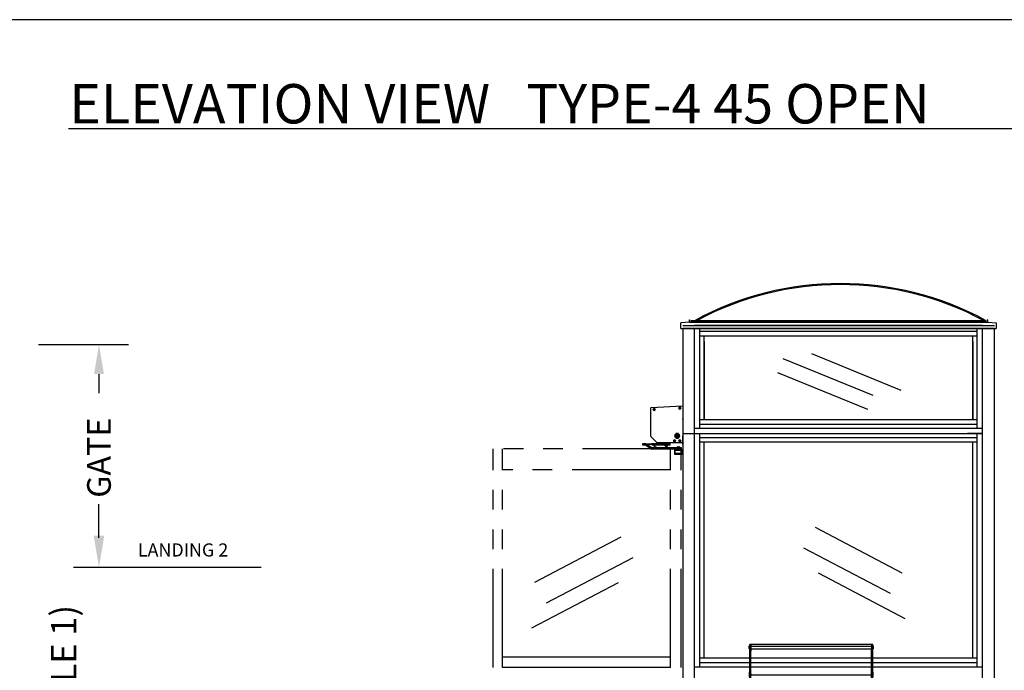
# Model space of a CAD drawing. Units: inches. Extents: x -967 to 23, y 5 to 424.
# Drawn here: x -528 to -404, y 342 to 424 of the extents above; entities that cross this region are included whole.
import ezdxf

# ---------------------------------------------------------------- set-up
doc = ezdxf.new("R2010")
doc.units = ezdxf.units.IN
doc.header["$LTSCALE"] = 10
doc.header["$MEASUREMENT"] = 0
doc.linetypes.add('PHANTOM', pattern=[2.5, 1.25, -0.25, 0.25, -0.25, 0.25, -0.25])
for name, color, linetype in [('BORD', 1, 'Continuous'), ('DIM', 3, 'Continuous'), ('PHAN', 7, 'PHANTOM'), ('TEXT', 1, 'Continuous')]:
    doc.layers.add(name, color=color, linetype=linetype)
doc.styles.add('ELEV_STYLE', font='TXT.SHX', dxfattribs={"height": 3.5})
doc.dimstyles.get("Standard").update_dxf_attribs({"dimtxt": 0.18, "dimasz": 0.18, "dimexe": 0.18, "dimexo": 0.0625, "dimgap": 0.09, "dimtad": 0, "dimtih": 1, "dimtoh": 1, "dimdec": 4, "dimzin": 0, "dimdsep": 46, "dimtxsty": 'Standard', "dimcen": 0.09, "dimadec": 0, "dimazin": 0, "dimtfac": 1, "dimtdec": 4, "dimtofl": 0, "dimtmove": 0, "dimatfit": 3, "dimfxl": 0, "dimtolj": 1, "dimtzin": 0, "dimarcsym": 0})

# ---------------------------------------------------------------- blocks, each defined once
blk = doc.blocks.new('COMMANDER R-SIDE RH')
for p, q in [((-6.07, 2.17), (-6.07, 7.55)), ((-6.01, 7.62), (-0.07, 7.93)), ((-0.66, 7.54), (-0.6, 7.55)), ((-0.66, 7.5), (-0.6, 7.5)), ((-0.6, 7.55), (-0.6, 7.61)), ((-0.6, 7.55), (-0.55, 7.55)), ((-0.6, 7.55), (-0.6, 7.5)), ((-0.6, 7.55), (-0.58, 7.53)), ((-0.58, 7.53), (-0.6, 7.5)), ((-0.6, 7.53), (-0.58, 7.53)), ((-0.59, 7.44), (-0.6, 7.5)), ((-0.6, 7.5), (-0.55, 7.5)), ((-0.58, 7.55), (-0.58, 7.53)), ((-0.58, 7.53), (-0.55, 7.55)), ((-0.58, 7.53), (-0.57, 7.5)), ((-0.55, 7.5), (-0.58, 7.53)), ((-0.58, 7.53), (-0.55, 7.53)), ((-0.55, 7.55), (-0.56, 7.61)), ((-0.55, 7.55), (-0.49, 7.55)), ((-0.55, 7.55), (-0.55, 7.5)), ((-0.55, 7.5), (-0.49, 7.51)), ((-0.55, 7.44), (-0.55, 7.5)), ((0, 7.87), (0, 0.98)), ((-5.54, 7.29), (-5.48, 7.29)), ((-5.54, 7.24), (-5.48, 7.25)), ((-5.48, 7.36), (-5.48, 7.29)), ((-5.48, 7.29), (-5.48, 7.25)), ((-5.43, 7.29), (-5.48, 7.29)), ((-5.45, 7.27), (-5.48, 7.29)), ((-5.45, 7.27), (-5.48, 7.27)), ((-5.48, 7.25), (-5.45, 7.27)), ((-5.48, 7.25), (-5.47, 7.18)), ((-5.43, 7.25), (-5.48, 7.25)), ((-5.46, 7.29), (-5.45, 7.27)), ((-5.43, 7.29), (-5.45, 7.27)), ((-5.45, 7.27), (-5.43, 7.25)), ((-5.43, 7.27), (-5.45, 7.27)), ((-5.45, 7.27), (-5.45, 7.25)), ((-5.44, 7.36), (-5.43, 7.29)), ((-5.43, 7.29), (-5.37, 7.3)), ((-5.43, 7.29), (-5.43, 7.25)), ((-5.43, 7.25), (-5.37, 7.25)), ((-5.43, 7.25), (-5.43, 7.19)), ((0.02, 5.34), (0.02, 5.43)), ((-4.86, 0.94), (-6.05, 2.12)), ((-1.36, 2.4), (-1.37, 2.39)), ((-1.37, 2.39), (-1.16, 2.27)), ((-1.16, 2.19), (-1.37, 2.07)), ((-1.37, 2.07), (-1.36, 2.06)), ((-1.15, 2.29), (-1.36, 2.4)), ((-1.36, 2.06), (-1.15, 2.17)), ((-1.08, 2.56), (-1.08, 2.32)), ((-1.07, 2.56), (-1.08, 2.56)), ((-1.08, 2.14), (-1.08, 1.9)), ((-1.08, 1.9), (-1.07, 1.9)), ((-1.07, 1.9), (-1.07, 2.14)), ((-1.07, 2.32), (-1.07, 2.56)), ((-0.79, 2.4), (-1, 2.29)), ((-1, 2.17), (-0.79, 2.06)), ((-0.99, 2.27), (-0.78, 2.39)), ((-0.78, 2.07), (-0.99, 2.19)), ((-0.78, 2.39), (-0.79, 2.4)), ((-0.79, 2.06), (-0.78, 2.07)), ((-7.66, 0.69), (-7.66, 0.44)), ((-7.59, 0.69), (-7.66, 0.69)), ((-7.59, 0.44), (-7.66, 0.44)), ((-7.59, 0.44), (-7.59, 0.69)), ((-7.04, 0.69), (-7.59, 0.69)), ((-7.04, 0.44), (-7.59, 0.44)), ((-7.04, 0.69), (-5.9, 0.69)), ((-7.04, 0.44), (-7.04, 0.69)), ((-7, 0.43), (-6.95, 0.66)), ((-5.95, -0.28), (-7, 0.43)), ((-6.95, 0.66), (-5.9, 0.66)), ((-5.91, -0.04), (-6.95, 0.66)), ((-5.9, 0.69), (-5.9, 0.66)), ((-5.89, 0.69), (-5.9, 0.69)), ((-5.9, 0.66), (-4.85, -0.04)), ((-2.72, 0.69), (-5.89, 0.69)), ((-5.89, 0.65), (-5.89, 0.69)), ((-2.72, 0.44), (-5.57, 0.44)), ((-0.06, 0.92), (-4.82, 0.92)), ((-3.55, 0.92), (-3.55, 0.69)), ((-3.4, 0.39), (-3.4, 0.39)), ((-3.4, 0.39), (-3.28, 0.39)), ((-2.84, 0.39), (-3.4, 0.39)), ((-2.85, 0.38), (-3.4, 0.38)), ((-3.38, 0.41), (-2.86, 0.41)), ((-3.36, 0.44), (-3.36, 0.41)), ((-3.14, 0.44), (-3.36, 0.44)), ((-3.36, 0.41), (-3.14, 0.41)), ((-3.28, 0.39), (-2.84, 0.39)), ((-3.17, 0.28), (-3.21, 0.28)), ((-3.15, 0.28), (-3.15, 0.27)), ((-3.13, 0.27), (-3.15, 0.27)), ((-3.14, 0.44), (-3.14, 0.44)), ((-3.14, 0.41), (-3.14, 0.44)), ((-3.14, 0.41), (-3.14, 0.41)), ((-3.11, 0.41), (-3.11, 0.44)), ((-2.88, 0.44), (-3.11, 0.44)), ((-3.11, 0.41), (-3.11, 0.41)), ((-3.11, 0.41), (-2.88, 0.41)), ((-3.01, 0.28), (-3.04, 0.28)), ((-2.88, 0.41), (-2.88, 0.44)), ((-2.84, 0.39), (-2.84, 0.39)), ((-2.72, 0.44), (-2.72, 0.69)), ((-2.37, 0.69), (-2.72, 0.69)), ((-2.37, 0.44), (-2.72, 0.44)), ((-2.7, 0.69), (-2.7, 0.92)), ((-2.37, 0.44), (-2.37, 0.69)), ((-1.6, 1.32), (-1.66, 1.32)), ((-1.6, 1.27), (-1.66, 1.27)), ((-1.6, 1.38), (-1.6, 1.32)), ((-1.6, 1.27), (-1.6, 1.32)), ((-1.55, 1.32), (-1.6, 1.32)), ((-1.6, 1.32), (-1.58, 1.29)), ((-1.58, 1.29), (-1.6, 1.27)), ((-1.58, 1.29), (-1.6, 1.29)), ((-1.6, 1.27), (-1.6, 1.21)), ((-1.55, 1.27), (-1.6, 1.27)), ((-1.58, 1.29), (-1.55, 1.32)), ((-1.58, 1.29), (-1.58, 1.32)), ((-1.58, 1.27), (-1.58, 1.29)), ((-1.55, 1.27), (-1.58, 1.29)), ((-1.55, 1.29), (-1.58, 1.29)), ((-1.55, 1.38), (-1.55, 1.32)), ((-1.49, 1.32), (-1.55, 1.32)), ((-1.55, 1.27), (-1.55, 1.32)), ((-1.49, 1.27), (-1.55, 1.27)), ((-1.55, 1.27), (-1.55, 1.21)), ((-1.08, 0.07), (-1.08, -0.06)), ((-0.92, 0.07), (-1.08, 0.07)), ((-1.05, 0.11), (-1.05, 0.07)), ((-0.65, 0.11), (-1.05, 0.11)), ((-1.02, 0.14), (-0.67, 0.14)), ((-0.92, 0.07), (-0.92, -0.06)), ((-0.68, 0.07), (-0.92, 0.07)), ((-0.68, 0.07), (-0.68, -0.06)), ((-0.6, 0.07), (-0.68, 0.07)), ((-0.67, 0.14), (-0.67, 0.14)), ((-0.6, 1.32), (-0.66, 1.32)), ((-0.6, 1.27), (-0.66, 1.27)), ((-0.64, 0.11), (-0.65, 0.11)), ((-0.64, 0.07), (-0.64, 0.11)), ((-0.6, 1.38), (-0.6, 1.32)), ((-0.55, 1.32), (-0.6, 1.32)), ((-0.6, 1.27), (-0.6, 1.32)), ((-0.6, 1.32), (-0.58, 1.29)), ((-0.58, 1.29), (-0.6, 1.29)), ((-0.58, 1.29), (-0.6, 1.27)), ((-0.6, 1.27), (-0.6, 1.21)), ((-0.55, 1.27), (-0.6, 1.27)), ((-0.6, 0.07), (-0.6, -0.06)), ((-0.58, 1.29), (-0.58, 1.32)), ((-0.58, 1.29), (-0.55, 1.32)), ((-0.55, 1.29), (-0.58, 1.29)), ((-0.58, 1.27), (-0.58, 1.29)), ((-0.55, 1.27), (-0.58, 1.29)), ((-0.55, 1.38), (-0.55, 1.32)), ((-0.49, 1.32), (-0.55, 1.32)), ((-0.55, 1.27), (-0.55, 1.32)), ((-0.49, 1.27), (-0.55, 1.27)), ((-0.55, 1.27), (-0.55, 1.21)), ((-5.95, -0.28), (-5.91, -0.04)), ((-5.91, -0.04), (-4.85, -0.04)), ((-5.86, -0.31), (-5.86, -0.06)), ((-1.37, -0.06), (-5.86, -0.06)), ((-1.37, -0.31), (-5.86, -0.31)), ((-1.53, -0.52), (-1.58, -0.51)), ((-1.53, -0.54), (-1.58, -0.54)), ((-1.58, -0.54), (-1.58, -1.16)), ((-1.53, -1.16), (-1.58, -1.16)), ((-1.53, -1.17), (-1.58, -1.18)), ((-1.48, -0.49), (-1.53, -0.54)), ((-1.53, -0.54), (-1.53, -1.16)), ((-0.43, -0.54), (-1.53, -0.54)), ((-1.53, -1.1), (-1.48, -1.15)), ((-1.53, -1.1), (-0.43, -1.1)), ((-1.48, -0.49), (-1.48, -0.44)), ((-1.32, -0.44), (-1.48, -0.44)), ((-1.48, -0.49), (-1.32, -0.49)), ((-1.48, -0.49), (-0.46, -0.49)), ((-0.46, -1.15), (-1.48, -1.15)), ((-1.48, -1.2), (-1.48, -1.25)), ((-0.1, -1.2), (-1.48, -1.2)), ((-1.48, -1.25), (-0.1, -1.25)), ((-1.37, -0.31), (-1.37, -0.06)), ((-0.22, -0.06), (-1.37, -0.06)), ((-0.22, -0.31), (-1.37, -0.31)), ((-1.32, -0.49), (-1.32, -0.44)), ((-1.32, -0.44), (-1.28, -0.44)), ((-1.28, -0.49), (-1.32, -0.49)), ((-1.28, -0.44), (-1.28, -0.49)), ((-1, -0.31), (-1, -0.49)), ((-0.68, -0.49), (-0.68, -0.31)), ((-0.46, -0.49), (-0.2, -0.49)), ((-0.2, -1.15), (-0.46, -1.15)), ((-0.15, -0.54), (-0.43, -0.54)), ((-0.43, -1.1), (-0.15, -1.1)), ((-0.3, -0.49), (-0.3, -0.44)), ((-0.3, -0.44), (-0.24, -0.44)), ((-0.24, -0.49), (-0.3, -0.49)), ((-0.24, -0.44), (-0.24, -0.49)), ((-0.1, -0.44), (-0.24, -0.44)), ((-0.24, -0.49), (-0.1, -0.49)), ((-0.22, -0.31), (-0.22, -0.06)), ((-0.15, -0.54), (-0.2, -0.49)), ((-0.2, -1.15), (-0.15, -1.1)), ((-0.15, -1.1), (-0.15, -0.54)), ((-0.1, -0.49), (-0.1, -0.44)), ((-0.1, -1.2), (-0.1, -1.25)), ((-0.07, -0.5), (-0.04, -0.46)), ((-0.07, -1.19), (-0.04, -1.23)), ((-0.05, -0.54), (0, -0.54)), ((-0.05, -1.16), (-0.05, -0.54)), ((-0.05, -1.16), (0, -1.16)), ((0, -1.16), (0, -0.54))]:
    blk.add_line(p, q)
at = {"flags": 128}
for points in [[(-0.66, 7.54), (-0.66, 7.52), (-0.66, 7.5)], [(-0.56, 7.61), (-0.58, 7.61), (-0.6, 7.61)], [(-0.49, 7.51), (-0.49, 7.53), (-0.49, 7.55)], [(-5.54, 7.29), (-5.54, 7.27), (-5.54, 7.24)], [(-5.44, 7.36), (-5.46, 7.36), (-5.48, 7.36)], [(-5.47, 7.18), (-5.45, 7.18), (-5.43, 7.19)], [(-5.37, 7.25), (-5.37, 7.28), (-5.37, 7.3)], [(-0.59, 7.44), (-0.57, 7.44), (-0.55, 7.44)], [(-5.9, 0.69), (-5.93, 0.69), (-5.94, 0.69), (-5.93, 0.68), (-5.91, 0.67)], [(-3.21, 0.28), (-3.16, 0.27), (-3.15, 0.27)], [(-3.17, 0.28), (-3.12, 0.27), (-3.12, 0.27)], [(-3.04, 0.28), (-3.11, 0.27), (-3.12, 0.27)], [(-3.01, 0.28), (-3.09, 0.27), (-3.09, 0.27)], [(-1.66, 1.32), (-1.66, 1.29), (-1.66, 1.27)], [(-1.55, 1.38), (-1.58, 1.38), (-1.6, 1.38)], [(-1.6, 1.21), (-1.58, 1.21), (-1.55, 1.21)], [(-1.49, 1.27), (-1.49, 1.29), (-1.49, 1.32)], [(-0.66, 1.32), (-0.66, 1.29), (-0.66, 1.27)], [(-0.55, 1.38), (-0.58, 1.38), (-0.6, 1.38)], [(-0.6, 1.21), (-0.58, 1.21), (-0.55, 1.21)], [(-0.49, 1.27), (-0.49, 1.29), (-0.49, 1.32)], [(-0.1, -0.44), (-0.06, -0.44), (-0.04, -0.46)], [(-0.1, -0.49), (-0.08, -0.49), (-0.07, -0.5)], [(-0.07, -1.19), (-0.08, -1.2), (-0.1, -1.2)], [(-0.04, -1.23), (-0.06, -1.25), (-0.1, -1.25)]]:
    blk.add_lwpolyline(points, dxfattribs=at)
at = {"extrusion": (8.57035e-17, 4.13544e-16, -1)}
blk.add_circle((0.58, 7.53), 0.19, dxfattribs=at)
for centre, radius in [((-0.58, 7.53), 0.184), ((-5.45, 7.27), 0.184), ((-1.07, 2.23), 0.425), ((-1.58, 1.29), 0.184), ((-0.58, 1.29), 0.184)]:
    blk.add_circle(centre, radius)
at = {"extrusion": (-1.6991e-16, 1.72965e-17, -1)}
blk.add_circle((5.45, 7.27), 0.19, dxfattribs=at)
at = {"extrusion": (-1.32862e-16, 1.43037e-16, -1)}
blk.add_circle((1.07, 2.23), 0.465, dxfattribs=at)
at = {"extrusion": (-1.69961e-16, 1.72869e-17, -1)}
for centre in [(1.58, 1.29), (0.58, 1.29)]:
    blk.add_circle(centre, 0.19, dxfattribs=at)
for centre, radius, start, end in [((-6.01, 7.55), 0.0625, 93, 180), ((-0.06, 7.87), 0.0625, 0, 93), ((0, 5.43), 0.02, 0, 90), ((0, 5.34), 0.02, 270, 0), ((-6.01, 2.17), 0.0625, 180, 225), ((-1.07, 2.23), 0.095, 156.0423, 203.9577), ((-1.07, 2.23), 0.095, 96.0423, 143.9577), ((-1.07, 2.23), 0.095, 216.0423, 263.9577), ((-1.07, 2.23), 0.095, 36.0423, 83.9577), ((-1.07, 2.23), 0.095, 276.0423, 323.9577), ((-1.07, 2.23), 0.095, 336.0423, 23.9577), ((-7.05, 0.53), 0.164, 54.7414, 89.1057), ((-7.05, 0.36), 0.0822, 54.7414, 89.1057), ((-6.02, 0.49), 0.208, 56.0238, 57.925), ((-4.82, 0.98), 0.0625, 225, 270), ((-3.38, 0.39), 0.02, 90, 180), ((-3.38, 0.39), 0.02, 180, 224.8933), ((-3.15, 0.62), 0.353, 223.0464, 266.3684), ((-3.36, 0.44), 0.002, 90, 180), ((-3.36, 0.41), 0.002, 180, 270), ((-3.1, 0.61), 0.347, 272.0576, 316.1101), ((-2.89, 0.44), 0.002, 0, 90), ((-2.89, 0.41), 0.002, 270, 0), ((-2.86, 0.39), 0.02, 0, 90), ((-2.86, 0.39), 0.02, 315.1067, 0), ((-1.02, 0.11), 0.03, 90, 180), ((-0.67, 0.11), 0.03, 0, 90), ((-0.06, 0.98), 0.0625, 270, 0), ((-5.86, -0.14), 0.164, 234.7414, 269.1057), ((-5.86, 0.02), 0.0822, 234.7414, 269.1057), ((-4.81, 0.02), 0.0822, 234.7414, 269.1057), ((-1.48, -0.54), 0.096, 90, 167.166), ((-1.48, -0.54), 0.096, 167.166, 180), ((-1.48, -1.16), 0.096, 180, 192.834), ((-1.48, -1.16), 0.096, 192.834, 270), ((-1.48, -0.54), 0.048, 90, 167.166), ((-1.48, -0.54), 0.048, 167.166, 180), ((-1.48, -1.16), 0.048, 180, 192.834), ((-1.48, -1.16), 0.048, 192.834, 270), ((-0.1, -0.54), 0.048, 0, 51.417), ((-0.1, -1.16), 0.048, 308.583, 0), ((-0.1, -0.54), 0.096, 0, 51.417), ((-0.1, -1.16), 0.096, 308.583, 0)]:
    blk.add_arc(centre, radius, start, end)
blk = doc.blocks.new('*D311')
at = {"layer": 'DEFPOINTS', "color": 0}
for p in [(-527.96, 383.23), (-518.44, 383.23), (-523.52, 354.98)]:
    blk.add_point(p, dxfattribs=at)
at = {"layer": 'DIM', "color": 0, "lineweight": -2}
for p, q in [((-526.09, 383.23), (-514.69, 383.23)), ((-518.44, 379.48), (-518.44, 377.07)), ((-518.44, 358.73), (-518.44, 360.68)), ((-521.65, 354.98), (-514.69, 354.98))]:
    blk.add_line(p, q, dxfattribs=at)
at = {"layer": 'DIM', "color": 0}
for points in [[(-519.06, 379.48), (-517.81, 379.48), (-518.44, 383.23)], [(-519.06, 358.73), (-517.81, 358.73), (-518.44, 354.98)]]:
    blk.add_solid(points, dxfattribs=at)
at = {"layer": 'DIM', "color": 0, "insert": (-518.44, 368.88), "char_height": 3, "attachment_point": 5, "rotation": 90}
blk.add_mtext('\\A1;GATE', dxfattribs=at)
blk = doc.blocks.new('*D313')
at = {"layer": 'DEFPOINTS', "color": 0}
for p in [(-523.52, 354.98), (-518.44, 354.98), (-531.32, 286.32)]:
    blk.add_point(p, dxfattribs=at)
at = {"layer": 'DIM', "color": 0, "lineweight": -2}
for p, q in [((-518.44, 358.98), (-518.44, 362.98)), ((-521.52, 354.98), (-514.44, 354.98)), ((-529.32, 286.32), (-514.44, 286.32)), ((-518.44, 282.32), (-518.44, 278.32))]:
    blk.add_line(p, q, dxfattribs=at)
at = {"layer": 'DIM', "color": 0}
for points in [[(-519.11, 358.98), (-517.77, 358.98), (-518.44, 354.98)], [(-519.11, 282.32), (-517.77, 282.32), (-518.44, 286.32)]]:
    blk.add_solid(points, dxfattribs=at)
at = {"layer": 'DIM', "color": 0, "insert": (-522.91, 320.65), "char_height": 3.2, "attachment_point": 5, "rotation": 90}
blk.add_mtext('\\A1;TOTAL TRAVEL (SEE TABLE 1)', dxfattribs=at)
blk = doc.blocks.new('*D316')
at = {"layer": 'DEFPOINTS', "color": 0, "linetype": 'Continuous'}
for p in [(-83.46, 349.83), (-66.68, 349.83), (-83.46, 333.95, 0.6)]:
    blk.add_point(p, dxfattribs=at)
at = {"layer": 'DEFPOINTS', "color": 0}
for p in [(-481.17, 316.99), (-473.95, 316.99), (-450.73, 286.88)]:
    blk.add_point(p, dxfattribs=at)
at = {"layer": 'DIM', "color": 0, "linetype": 'Continuous', "lineweight": -2}
for p, q in [((-83.39, 349.83), (-66.5, 349.83)), ((-66.68, 347.83), (-66.68, 343.73)), ((-66.68, 335.95), (-66.68, 340.05)), ((-83.39, 333.95), (-66.5, 333.95))]:
    blk.add_line(p, q, dxfattribs=at)
at = {"layer": 'DIM', "color": 0, "lineweight": -2}
for p, q in [((-475.83, 316.99), (-484.92, 316.99)), ((-481.17, 290.63), (-481.17, 313.24)), ((-452.61, 286.88), (-484.92, 286.88))]:
    blk.add_line(p, q, dxfattribs=at)
at = {"layer": 'DIM', "color": 0, "linetype": 'Continuous'}
for points in [[(-67.01, 347.83), (-66.35, 347.83), (-66.68, 349.83)], [(-67.01, 335.95), (-66.35, 335.95), (-66.68, 333.95)]]:
    blk.add_solid(points, dxfattribs=at)
at = {"layer": 'DIM', "color": 0}
for points in [[(-481.8, 313.24), (-480.55, 313.24), (-481.17, 316.99)], [(-481.8, 290.63), (-480.55, 290.63), (-481.17, 286.88)]]:
    blk.add_solid(points, dxfattribs=at)
at = {"layer": 'DIM', "color": 0, "linetype": 'Continuous', "insert": (-66.68, 341.89), "char_height": 3.5, "attachment_point": 5, "style": 'ELEV_STYLE'}
blk.add_mtext('\\A1;9 1/8"', dxfattribs=at)
at = {"layer": 'DIM', "color": 0, "insert": (-481.26, 302.3), "char_height": 3, "attachment_point": 5, "rotation": 90}
blk.add_mtext('\\A1;FLOOR TO FLOOR\\P TRAVEL', dxfattribs=at)
blk = doc.blocks.new('COMMANDER FRONT LH')
for p, q in [((-19.84, 7.5), (-19.84, 7.5)), ((-19.84, 7.5), (-19.84, 7.5)), ((-19.78, 7.71), (-19.78, 7.45)), ((-19.77, 7.72), (-19.76, 7.72)), ((-19.77, 7.52), (-19.77, 7.72)), ((-19.77, 7.34), (-19.77, 7.52)), ((-19.76, 7.72), (-19.76, 7.34)), ((-19.74, 7.93), (-19.62, 7.93)), ((-19.62, 7.93), (-19.74, 7.93)), ((-19.74, 7.62), (-19.74, 7.93)), ((-19.74, 7.93), (-19.74, 7.93)), ((-19.62, 7.62), (-19.74, 7.62)), ((-19.74, 7.55), (-19.74, 7.62)), ((-19.62, 7.55), (-19.74, 7.55)), ((-19.74, 2.17), (-19.74, 7.55)), ((-19.62, 7.93), (-19.56, 7.93)), ((-19.56, 7.93), (-19.62, 7.93)), ((-19.62, 7.62), (-19.62, 7.93)), ((-19.62, 7.93), (-19.62, 7.93)), ((-19.62, 7.62), (-19.62, 7.93)), ((-19.62, 7.93), (-19.62, 7.93)), ((-19.56, 7.62), (-19.62, 7.62)), ((-19.62, 7.55), (-19.62, 7.62)), ((-19.62, 7.55), (-19.62, 7.62)), ((-19.56, 7.55), (-19.62, 7.55)), ((-19.62, 7.05), (-19.62, 7.55)), ((-19.62, 2.17), (-19.62, 7.55)), ((-19.56, 7.93), (3.44, 7.93)), ((-19.56, 7.62), (-19.56, 7.93)), ((-19.56, 7.93), (-19.56, 7.93)), ((-19.56, 7.93), (3.44, 7.93)), ((-19.56, 7.93), (-19.56, 7.62)), ((-19.56, 7.93), (-19.56, 7.93)), ((-19.56, 7.55), (-19.56, 7.62)), ((3.44, 7.62), (-19.56, 7.62)), ((-19.56, 7.62), (-19.56, 7.55)), ((-19.56, 7.05), (-19.56, 7.55)), ((-19.56, 7.55), (3.44, 7.55)), ((-19.56, 7.55), (-19.56, 7.09)), ((3.44, 7.93), (3.51, 7.93)), ((3.51, 7.93), (3.44, 7.93)), ((3.44, 7.62), (3.44, 7.93)), ((3.44, 7.93), (3.44, 7.93)), ((3.44, 7.93), (3.44, 7.62)), ((3.44, 7.93), (3.44, 7.93)), ((3.51, 7.62), (3.44, 7.62)), ((3.44, 7.55), (3.44, 7.62)), ((3.44, 7.55), (3.44, 7.62)), ((3.51, 7.55), (3.44, 7.55)), ((3.44, 7.05), (3.44, 7.55)), ((3.44, 7.55), (3.44, 7.09)), ((3.51, 7.93), (3.63, 7.93)), ((3.63, 7.93), (3.51, 7.93)), ((3.51, 7.62), (3.51, 7.93)), ((3.51, 7.93), (3.51, 7.93)), ((3.51, 7.62), (3.51, 7.93)), ((3.51, 7.93), (3.51, 7.93)), ((3.63, 7.62), (3.51, 7.62)), ((3.51, 7.55), (3.51, 7.62)), ((3.51, 7.55), (3.51, 7.62)), ((3.63, 7.55), (3.51, 7.55)), ((3.51, 2.17), (3.51, 7.55)), ((3.51, 7.05), (3.51, 7.55)), ((3.63, 7.62), (3.63, 7.93)), ((3.63, 7.93), (3.63, 7.93)), ((3.63, 7.55), (3.63, 7.62)), ((3.63, 2.17), (3.63, 7.55)), ((3.65, 7.72), (3.66, 7.72)), ((3.65, 7.72), (3.65, 7.72)), ((3.65, 7.34), (3.65, 7.72)), ((3.66, 7.72), (3.66, 7.34)), ((3.67, 7.71), (3.67, 7.71)), ((3.67, 7.45), (3.67, 7.71)), ((3.73, 7.5), (3.73, 7.5)), ((3.73, 7.5), (3.73, 7.5)), ((-19.84, 7.25), (-19.84, 7.25)), ((-19.84, 7.25), (-19.84, 7.25)), ((-19.78, 7.45), (-19.78, 7.09)), ((-19.77, 7.46), (-19.76, 7.46)), ((-19.77, 7.46), (-19.77, 7.46)), ((-19.77, 7.08), (-19.77, 7.46)), ((-19.76, 7.08), (-19.77, 7.08)), ((-19.76, 7.46), (-19.76, 7.08)), ((-19.56, 7.05), (-19.62, 7.05)), ((-19.62, 6.99), (-19.56, 6.99)), ((-19.62, 6.96), (-19.56, 6.96)), ((3.44, 7.09), (-19.56, 7.09)), ((-19.56, 6.99), (-19.56, 7.05)), ((-19.56, 7.03), (3.44, 7.03)), ((-19.56, 6.99), (-19.56, 6.96)), ((-19.56, 6.96), (-19.56, 6.67)), ((-19.56, 6.87), (-19.53, 6.87)), ((-19.53, 6.79), (-19.56, 6.79)), ((-19.53, 6.79), (-19.56, 6.79)), ((-19.53, 6.7), (-19.56, 6.7)), ((-19.56, 6.66), (-19.56, 6.67)), ((-19.56, 2.45), (-19.56, 6.66)), ((-19.53, 6.66), (-19.56, 6.66)), ((-19.53, 2.16), (-19.53, 7.03)), ((3.41, 2.16), (3.41, 7.03)), ((3.41, 6.87), (3.44, 6.87)), ((3.44, 6.79), (3.41, 6.79)), ((3.44, 6.79), (3.41, 6.79)), ((3.44, 6.7), (3.41, 6.7)), ((3.44, 6.66), (3.41, 6.66)), ((3.51, 7.05), (3.44, 7.05)), ((3.44, 7.05), (3.44, 6.99)), ((3.44, 6.99), (3.51, 6.99)), ((3.44, 6.99), (3.44, 6.96)), ((3.44, 6.96), (3.51, 6.96)), ((3.44, 6.96), (3.44, 6.67)), ((3.44, 6.66), (3.44, 6.67)), ((3.44, 2.45), (3.44, 6.66)), ((3.65, 7.46), (3.66, 7.46)), ((3.65, 7.26), (3.65, 7.46)), ((3.65, 7.08), (3.65, 7.26)), ((3.66, 7.08), (3.65, 7.08)), ((3.66, 7.46), (3.66, 7.08)), ((3.67, 7.26), (3.67, 7.45)), ((3.67, 7.09), (3.67, 7.26)), ((3.73, 7.25), (3.73, 7.25)), ((3.73, 7.25), (3.73, 7.25)), ((-19.79, 2.65), (-19.79, 2.02)), ((-19.79, 2.02), (-19.79, 1.8)), ((-19.75, 2.69), (-19.74, 2.69)), ((-19.75, 2), (-19.75, 2.69)), ((-19.75, 1.76), (-19.75, 2)), ((-19.62, 2.17), (-19.74, 2.17)), ((-19.74, 2.12), (-19.74, 2.17)), ((-19.62, 2.12), (-19.74, 2.12)), ((-19.74, 0.94), (-19.74, 2.12)), ((-19.62, 2.44), (-19.56, 2.44)), ((-19.62, 2.38), (-19.56, 2.38)), ((-19.62, 2.18), (-19.56, 2.18)), ((-19.62, 2.12), (-19.62, 2.17)), ((-19.62, 2.14), (-19.56, 2.14)), ((-19.62, 0.94), (-19.62, 2.12)), ((-19.62, 2.07), (-19.56, 2.07)), ((-19.62, 1.98), (-19.56, 1.98)), ((-19.56, 2.39), (-19.56, 2.45)), ((-19.53, 2.45), (-19.56, 2.45)), ((-19.56, 2.39), (-19.56, 2.38)), ((-19.53, 2.38), (-19.56, 2.38)), ((-19.56, 2.38), (-19.56, 2.38)), ((-19.56, 2.37), (-19.56, 2.38)), ((-19.56, 2.37), (-19.56, 2.18)), ((-19.53, 2.19), (-19.56, 2.19)), ((-19.56, 2.18), (-19.56, 2.14)), ((-19.56, 2.14), (-19.56, 2.07)), ((-19.53, 2.14), (-19.56, 2.14)), ((-19.56, 2.07), (-19.56, 2.06)), ((-19.53, 2.07), (-19.56, 2.07)), ((-19.56, 1.97), (-19.56, 2.06)), ((-19.56, 1.11), (-19.56, 1.97)), ((-19.53, 1.97), (-19.56, 1.97)), ((3.41, 2.16), (-19.53, 2.16)), ((-19.53, 2.14), (-19.53, 2.16)), ((3.41, 2.14), (-19.53, 2.14)), ((-19.53, 2.14), (-19.53, 2.14)), ((-19.53, 1.12), (-19.53, 2.14)), ((3.41, 2.14), (-19.53, 2.14)), ((3.44, 2.45), (3.41, 2.45)), ((3.44, 2.38), (3.41, 2.38)), ((3.44, 2.19), (3.41, 2.19)), ((3.41, 2.14), (3.41, 2.16)), ((3.41, 2.14), (3.41, 2.14)), ((3.41, 1.12), (3.41, 2.14)), ((3.44, 2.14), (3.41, 2.14)), ((3.44, 2.07), (3.41, 2.07)), ((3.44, 1.97), (3.41, 1.97)), ((3.44, 2.39), (3.44, 2.45)), ((3.44, 2.44), (3.51, 2.44)), ((3.44, 2.39), (3.44, 2.38)), ((3.44, 2.38), (3.44, 2.38)), ((3.44, 2.37), (3.44, 2.38)), ((3.44, 2.38), (3.51, 2.38)), ((3.44, 2.37), (3.44, 2.18)), ((3.44, 2.18), (3.51, 2.18)), ((3.44, 2.18), (3.44, 2.14)), ((3.44, 2.14), (3.51, 2.14)), ((3.44, 2.14), (3.44, 2.07)), ((3.44, 2.07), (3.51, 2.07)), ((3.44, 2.07), (3.44, 2.06)), ((3.44, 1.97), (3.44, 2.06)), ((3.44, 1.98), (3.51, 1.98)), ((3.44, 1.11), (3.44, 1.97)), ((3.63, 2.17), (3.51, 2.17)), ((3.51, 2.12), (3.51, 2.17)), ((3.63, 2.12), (3.51, 2.12)), ((3.51, 0.94), (3.51, 2.12)), ((3.63, 2.69), (3.64, 2.69)), ((3.63, 2.12), (3.63, 2.17)), ((3.63, 0.94), (3.63, 2.12)), ((3.64, 2.69), (3.64, 2.46)), ((3.64, 2.46), (3.64, 1.76)), ((3.68, 2.44), (3.68, 2.65)), ((3.68, 1.8), (3.68, 2.44)), ((-19.84, 1.38), (-19.84, 1.38)), ((-19.84, 1.32), (-19.84, 1.32)), ((-19.84, 1.27), (-19.84, 1.27)), ((-19.84, 1.21), (-19.84, 1.21)), ((-19.78, 1.48), (-19.78, 1.29)), ((-19.78, 1.29), (-19.78, 1.11)), ((-19.77, 1.48), (-19.76, 1.48)), ((-19.77, 1.1), (-19.77, 1.48)), ((-19.76, 1.1), (-19.77, 1.1)), ((-19.76, 1.48), (-19.76, 1.29)), ((-19.76, 1.29), (-19.76, 1.1)), ((-19.74, 1.76), (-19.75, 1.76)), ((-19.62, 0.94), (-19.74, 0.94)), ((-19.74, 0.92), (-19.74, 0.94)), ((-19.62, 0.92), (-19.74, 0.92)), ((-19.62, 1.12), (-19.56, 1.12)), ((-19.62, 1.1), (-19.56, 1.1)), ((-19.62, 1.07), (-19.56, 1.07)), ((-19.62, 1.02), (-19.56, 1.02)), ((-19.62, 0.99), (-19.56, 0.99)), ((-19.62, 0.92), (-19.62, 0.94)), ((-19.56, 1.09), (-19.56, 1.11)), ((-19.53, 1.11), (-19.56, 1.11)), ((-19.53, 1.09), (-19.56, 1.09)), ((-19.56, 1.09), (-19.56, 1.06)), ((-19.56, 1.06), (-19.56, 1.04)), ((-19.53, 1.06), (-19.56, 1.06)), ((-19.56, 1.04), (-19.56, 1.02)), ((-19.56, 1.04), (-19.53, 1.04)), ((-19.56, 1.02), (-19.56, 0.99)), ((3.41, 1.12), (-19.53, 1.12)), ((-19.53, 1.12), (-19.53, 1.1)), ((3.41, 1.1), (-19.53, 1.1)), ((-19.53, 1.1), (-19.53, 1.06)), ((3.41, 1.06), (-19.53, 1.06)), ((-19.53, 1.06), (-19.53, 1.04)), ((3.41, 1.04), (-19.53, 1.04)), ((-18.72, 1.02), (-18.72, 1.02)), ((-18.72, 1.02), (-18.34, 1.02)), ((-18.34, 1.02), (-18.72, 1.02)), ((-18.71, 1), (-18.34, 1)), ((-18.61, 0.95), (-18.61, 0.95)), ((-18.55, 0.94), (-18.55, 0.95)), ((-18.5, 0.94), (-18.5, 0.95)), ((-18.44, 0.95), (-18.44, 0.95)), ((-18.34, 1.02), (-18.34, 1.02)), ((-15.75, 0.07), (-15.75, -0.06)), ((-15.75, 0.07), (-15.56, 0.07)), ((-15.72, 0.07), (-15.72, 0.11)), ((-15.72, 0.11), (-15.31, 0.11)), ((-15.34, 0.14), (-15.69, 0.14)), ((-15.56, 0.07), (-15.56, -0.06)), ((-15.56, 0.07), (-15.33, 0.07)), ((-15.33, 0.07), (-15.33, -0.06)), ((-15.33, 0.07), (-15.28, 0.07)), ((-15.31, 0.11), (-15.31, 0.07)), ((-15.28, 0.07), (-15.28, -0.06)), ((-8.78, -0.04), (-7.15, 0.66)), ((-8.71, -0.28), (-7.08, 0.43)), ((-8.25, 1.02), (-8.25, 1.02)), ((-8.25, 1.02), (-7.87, 1.02)), ((-7.87, 1.02), (-8.25, 1.02)), ((-8.24, 1), (-7.87, 1)), ((-8.14, 0.95), (-8.14, 0.95)), ((-8.08, 0.95), (-8.08, 0.94)), ((-8.03, 0.95), (-8.03, 0.94)), ((-6.4, 0.43), (-8.03, -0.28)), ((-7.97, 0.95), (-7.97, 0.95)), ((-7.87, 1.02), (-7.87, 1.02)), ((-7.08, 0.43), (-7.15, 0.66)), ((-7.08, 0.43), (-6.4, 0.43)), ((-7.01, 0.44), (-7.01, 0.69)), ((-7.01, 0.69), (-6.16, 0.69)), ((-7.01, 0.44), (-6.16, 0.44)), ((-6.16, 0.44), (-6.16, 0.69)), ((-6.16, 0.69), (-5.47, 0.69)), ((-6.16, 0.44), (-5.47, 0.44)), ((-5.47, 0.44), (-5.47, 0.69)), ((-5.47, 0.69), (-2.97, 0.69)), ((-5.47, 0.44), (-2.97, 0.44)), ((-4.02, 0.69), (-4.02, 1.04)), ((-3.88, 0.39), (-3.88, 0.39)), ((-3.88, 0.39), (-3.32, 0.39)), ((-3.83, 0.39), (-3.88, 0.39)), ((-3.87, 0.38), (-3.32, 0.38)), ((-3.34, 0.41), (-3.86, 0.41)), ((-3.84, 0.41), (-3.84, 0.44)), ((-3.84, 0.44), (-3.36, 0.44)), ((-3.36, 0.41), (-3.84, 0.41)), ((-3.32, 0.39), (-3.83, 0.39)), ((-3.72, 1.04), (-3.74, 1.04)), ((-3.74, 1.04), (-3.74, 1.04)), ((-3.74, 1.04), (-3.74, 1.04)), ((-3.64, 1.04), (-3.72, 1.04)), ((-3.72, 1.04), (-3.72, 1.04)), ((-3.71, 0.28), (-3.68, 0.28)), ((-3.59, 0.27), (-3.56, 0.27)), ((-3.56, 0.28), (-3.56, 0.27)), ((-3.48, 1.04), (-3.55, 1.04)), ((-3.55, 0.28), (-3.51, 0.28)), ((-3.46, 1.04), (-3.48, 1.04)), ((-3.48, 1.04), (-3.48, 1.04)), ((-3.46, 1.04), (-3.46, 1.04)), ((-3.46, 1.04), (-3.46, 1.04)), ((-3.36, 0.44), (-3.36, 0.41)), ((-3.32, 0.39), (-3.32, 0.39)), ((-3.17, 1.04), (-3.17, 0.69)), ((-2.97, 0.44), (-2.97, 0.69)), ((-2.97, 0.69), (-2.85, 0.69)), ((-2.97, 0.44), (-2.85, 0.44)), ((-2.85, 0.69), (-2.85, 0.44)), ((2.22, 1.02), (2.22, 1.02)), ((2.41, 1.02), (2.22, 1.02)), ((2.22, 1.02), (2.6, 1.02)), ((2.23, 1), (2.6, 1)), ((2.33, 0.95), (2.33, 0.95)), ((2.39, 0.95), (2.39, 0.94)), ((2.6, 1.02), (2.41, 1.02)), ((2.44, 0.95), (2.44, 0.94)), ((2.5, 0.95), (2.5, 0.95)), ((2.6, 1.02), (2.6, 1.02)), ((3.41, 1.12), (3.41, 1.1)), ((3.44, 1.11), (3.41, 1.11)), ((3.41, 1.1), (3.41, 1.06)), ((3.44, 1.09), (3.41, 1.09)), ((3.41, 1.06), (3.41, 1.04)), ((3.44, 1.06), (3.41, 1.06)), ((3.41, 1.04), (3.44, 1.04)), ((3.44, 1.12), (3.51, 1.12)), ((3.44, 1.09), (3.44, 1.11)), ((3.44, 1.1), (3.51, 1.1)), ((3.44, 1.09), (3.44, 1.06)), ((3.44, 1.07), (3.51, 1.07)), ((3.44, 1.04), (3.44, 1.06)), ((3.44, 1.04), (3.44, 1.02)), ((3.44, 1.02), (3.51, 1.02)), ((3.44, 1.02), (3.44, 0.99)), ((3.44, 0.99), (3.51, 0.99)), ((3.63, 0.94), (3.51, 0.94)), ((3.51, 0.92), (3.51, 0.94)), ((3.63, 0.92), (3.51, 0.92)), ((3.64, 1.76), (3.63, 1.76)), ((3.63, 0.92), (3.63, 0.94)), ((3.65, 1.48), (3.66, 1.48)), ((3.65, 1.29), (3.65, 1.48)), ((3.65, 1.1), (3.65, 1.29)), ((3.66, 1.1), (3.65, 1.1)), ((3.66, 1.48), (3.66, 1.1)), ((3.67, 1.29), (3.67, 1.48)), ((3.67, 1.11), (3.67, 1.29)), ((3.73, 1.38), (3.73, 1.38)), ((3.73, 1.32), (3.73, 1.32)), ((3.73, 1.27), (3.73, 1.27)), ((3.73, 1.21), (3.73, 1.21)), ((-17.58, -0.5), (-17.58, -0.46)), ((-17.58, -0.5), (-17.58, -0.54)), ((-17.58, -1.16), (-17.58, -0.54)), ((-17.58, -0.54), (-16.95, -0.54)), ((-17.58, -1.16), (-17.58, -1.19)), ((-16.95, -1.16), (-17.58, -1.16)), ((-17.58, -1.19), (-17.58, -1.23)), ((-17.56, -0.49), (-17.56, -0.44)), ((-17.56, -0.44), (-17.5, -0.44)), ((-17.5, -0.49), (-17.56, -0.49)), ((-17.56, -1.2), (-17.56, -1.25)), ((-17.56, -1.2), (-16.99, -1.2)), ((-16.99, -1.25), (-17.56, -1.25)), ((-17.5, -0.44), (-17.5, -0.49)), ((-17.37, -0.44), (-17.5, -0.44)), ((-17.5, -0.49), (-17.37, -0.49)), ((-17.37, -0.49), (-17.37, -0.44)), ((-17.37, -0.44), (-17.06, -0.44)), ((-17.37, -0.49), (-17.06, -0.49)), ((-17.06, -0.49), (-17.06, -0.44)), ((-17.06, -0.44), (-16.99, -0.44)), ((-16.99, -0.49), (-17.06, -0.49)), ((-3.16, -0.44), (-16.99, -0.44)), ((-16.99, -0.49), (-16.99, -0.44)), ((-16.99, -1.2), (-16.99, -1.25)), ((-3.16, -1.25), (-16.99, -1.25)), ((-16.95, -0.54), (-16.95, -0.51)), ((-3.2, -0.54), (-16.95, -0.54)), ((-16.95, -0.54), (-16.95, -1.16)), ((-3.2, -1.16), (-16.95, -1.16)), ((-16.95, -1.18), (-16.95, -1.16)), ((-16.14, -0.31), (-16.14, -0.06)), ((-16.14, -0.06), (-15.85, -0.06)), ((-16.14, -0.31), (-15.85, -0.31)), ((-15.85, -0.06), (-8.85, -0.06)), ((-15.85, -0.31), (-15.85, -0.06)), ((-15.85, -0.31), (-8.85, -0.31)), ((-15.67, -0.44), (-15.67, -0.31)), ((-15.36, -0.31), (-15.36, -0.44)), ((-8.85, -0.31), (-8.85, -0.06)), ((-8.85, -0.31), (-8.18, -0.31)), ((-8.71, -0.28), (-8.78, -0.04)), ((-8.71, -0.28), (-8.03, -0.28)), ((-3.2, -0.51), (-3.2, -0.54)), ((-3.2, -0.54), (-3.2, -1.16)), ((-3.2, -0.54), (-2.58, -0.54)), ((-3.2, -1.16), (-3.2, -1.18)), ((-2.58, -1.16), (-3.2, -1.16)), ((-3.16, -0.49), (-3.16, -0.44)), ((-3.16, -0.44), (-3.1, -0.44)), ((-3.1, -0.49), (-3.16, -0.49)), ((-3.16, -1.2), (-3.16, -1.25)), ((-3.16, -1.2), (-2.6, -1.2)), ((-2.6, -1.25), (-3.16, -1.25)), ((-3.1, -0.44), (-3.1, -0.49)), ((-3.1, -0.44), (-2.74, -0.44)), ((-3.1, -0.49), (-2.74, -0.49)), ((-2.74, -0.44), (-2.74, -0.49)), ((-2.64, -0.44), (-2.74, -0.44)), ((-2.74, -0.49), (-2.64, -0.49)), ((-2.64, -0.49), (-2.64, -0.44)), ((-2.64, -0.44), (-2.6, -0.44)), ((-2.6, -0.49), (-2.64, -0.49)), ((-2.6, -0.49), (-2.6, -0.44)), ((-2.6, -1.2), (-2.6, -1.25)), ((-2.58, -0.5), (-2.58, -0.46)), ((-2.58, -0.54), (-2.58, -0.5)), ((-2.58, -1.16), (-2.58, -0.54)), ((-2.58, -1.19), (-2.58, -1.16)), ((-2.58, -1.19), (-2.58, -1.23))]:
    blk.add_line(p, q)
for points in [[(-19.84, 7.61), (-19.84, 7.61), (-19.84, 7.61)], [(-19.84, 7.53), (-19.84, 7.53), (-19.84, 7.54)], [(-19.84, 7.54), (-19.84, 7.52), (-19.84, 7.5)], [(3.73, 7.61), (3.73, 7.61), (3.73, 7.61)], [(3.73, 7.54), (3.73, 7.53), (3.73, 7.53)], [(3.73, 7.5), (3.73, 7.52), (3.73, 7.54)], [(-19.82, 7.4), (-19.84, 7.43), (-19.84, 7.44)], [(-19.84, 7.44), (-19.84, 7.44), (-19.84, 7.44)], [(-19.84, 7.36), (-19.84, 7.36), (-19.84, 7.36)], [(-19.84, 7.27), (-19.84, 7.28), (-19.84, 7.29)], [(-19.84, 7.29), (-19.84, 7.27), (-19.84, 7.24)], [(-19.84, 7.18), (-19.84, 7.18), (-19.84, 7.19)], [(3.72, 7.44), (3.72, 7.41), (3.71, 7.4)], [(3.73, 7.44), (3.73, 7.44), (3.73, 7.44)], [(3.73, 7.36), (3.73, 7.36), (3.73, 7.36)], [(3.73, 7.24), (3.73, 7.27), (3.73, 7.29)], [(3.73, 7.29), (3.73, 7.28), (3.73, 7.27)], [(3.73, 7.19), (3.73, 7.18), (3.73, 7.18)], [(-19.84, 1.32), (-19.84, 1.29), (-19.84, 1.27)], [(-18.55, 0.95), (-18.53, 0.95), (-18.5, 0.95)], [(-8.08, 0.95), (-8.06, 0.95), (-8.03, 0.95)], [(-3.71, 0.28), (-3.63, 0.27), (-3.63, 0.27)], [(-3.68, 0.28), (-3.61, 0.27), (-3.6, 0.27)], [(-3.6, 0.27), (-3.58, 0.27), (-3.55, 0.28)], [(-3.56, 0.27), (-3.54, 0.27), (-3.51, 0.28)], [(2.39, 0.95), (2.41, 0.95), (2.44, 0.95)], [(3.73, 1.27), (3.73, 1.29), (3.73, 1.32)], [(-17.56, -0.44), (-17.57, -0.44), (-17.58, -0.46)], [(-17.56, -0.49), (-17.57, -0.49), (-17.58, -0.5)], [(-17.58, -1.19), (-17.57, -1.2), (-17.56, -1.2)], [(-17.58, -1.23), (-17.57, -1.25), (-17.56, -1.25)], [(-2.58, -0.46), (-2.59, -0.44), (-2.6, -0.44)], [(-2.58, -0.5), (-2.59, -0.49), (-2.6, -0.49)], [(-2.6, -1.2), (-2.59, -1.2), (-2.58, -1.19)], [(-2.6, -1.25), (-2.59, -1.25), (-2.58, -1.23)]]:
    blk.add_lwpolyline(points)
at = {"extrusion": (3.71353e-15, -2.75079e-16, -1)}
for centre in [(17.1, -0.85), (3.06, -0.85)]:
    blk.add_circle(centre, 0.125, dxfattribs=at)
for centre, radius, start, end in [((-19.68, 7.59), 0.162, 129.3595, 172.3685), ((-19.48, 7.55), 0.364, 170.0866, 180.0347), ((-19.84, 7.55), 0.00726, 212.8087, 264.7248), ((-19.84, 7.51), 0.00726, 212.8087, 264.7248), ((-19.45, 7.5), 0.396, 180.3718, 189.5069), ((-19.77, 7.7), 0.02, 90, 135.2476), ((-19.76, 7.7), 0.02, 360, 90), ((3.65, 7.7), 0.02, 90, 180), ((3.66, 7.7), 0.02, 44.7524, 90), ((3.6, 7.61), 0.126, 2.8192, 54.6812), ((3.37, 7.55), 0.364, 359.9653, 9.9134), ((3.72, 7.55), 0.00726, 275.2752, 327.1913), ((3.33, 7.5), 0.396, 350.4931, 359.6282), ((3.72, 7.51), 0.00726, 275.2752, 327.1913), ((-19.69, 7.34), 0.148, 130.6471, 173.6561), ((-19.45, 7.29), 0.396, 170.4931, 179.6282), ((-19.84, 7.3), 0.00726, 212.8087, 264.7248), ((-19.84, 7.25), 0.00726, 212.8087, 264.7248), ((-19.48, 7.25), 0.364, 179.9653, 189.9134), ((-19.71, 7.19), 0.126, 182.8171, 234.597), ((-19.77, 7.44), 0.02, 90, 135.2476), ((-19.77, 7.1), 0.02, 224.7524, 270), ((-19.76, 7.44), 0.02, 360, 90), ((-19.76, 7.1), 0.02, 270, 360), ((3.65, 7.44), 0.02, 90, 180), ((3.65, 7.1), 0.02, 180, 270), ((3.66, 7.44), 0.02, 44.7524, 90), ((3.66, 7.1), 0.02, 270, 315.2476), ((3.59, 7.35), 0.132, 2.8715, 56.4544), ((3.56, 7.21), 0.162, 309.3595, 352.3687), ((3.37, 7.29), 0.364, 359.9653, 9.9134), ((3.72, 7.3), 0.00924, 281.1214, 321.3452), ((3.33, 7.25), 0.396, 350.4931, 359.6282), ((3.72, 7.25), 0.00924, 281.1214, 321.3452), ((-19.75, 2.65), 0.04, 90, 180), ((3.64, 2.65), 0.04, 360, 90), ((-19.68, 1.36), 0.162, 129.3604, 172.3845), ((-19.45, 1.31), 0.397, 170.506, 179.6288), ((-19.48, 1.27), 0.365, 179.9653, 189.9), ((-19.71, 1.21), 0.132, 182.8624, 236.4454), ((-19.75, 1.8), 0.04, 180, 270), ((-19.77, 1.46), 0.02, 90, 135.2476), ((-19.77, 1.12), 0.02, 224.7524, 270), ((-19.76, 1.46), 0.02, 360, 90), ((-19.76, 1.12), 0.02, 270, 360), ((-18.7, 1.02), 0.02, 90, 180), ((-18.7, 1.02), 0.02, 180, 225.2476), ((-18.59, 1.11), 0.162, 219.3604, 262.3845), ((-18.55, 1.31), 0.365, 260.1, 270.0347), ((-18.51, 1.34), 0.397, 270.3712, 279.494), ((-18.45, 1.08), 0.132, 272.8624, 326.4454), ((-18.36, 1.02), 0.02, 360, 90), ((-18.36, 1.02), 0.02, 314.7524, 360), ((-15.69, 0.11), 0.03, 90, 180), ((-15.34, 0.11), 0.03, 360, 90), ((-8.23, 1.02), 0.02, 90, 180), ((-8.23, 1.02), 0.02, 180, 225.2476), ((-8.12, 1.11), 0.162, 219.3604, 262.3845), ((-8.08, 1.34), 0.397, 260.506, 269.6288), ((-8.03, 1.31), 0.365, 269.9653, 279.9), ((-7.98, 1.08), 0.132, 272.8624, 326.4454), ((-7.89, 1.02), 0.02, 360, 90), ((-7.89, 1.02), 0.02, 314.7524, 360), ((-7, 0.33), 0.362, 90.1076, 113.5608), ((-7.01, 0.26), 0.181, 90.1076, 113.5608), ((-6.3, 0.1), 0.344, 84.8284, 106.7568), ((-6.33, 0.25), 0.189, 111.9115, 113.3902), ((-3.86, 0.39), 0.02, 90, 180), ((-3.86, 0.39), 0.02, 180, 224.8933), ((-3.62, 0.61), 0.347, 223.8691, 267.9401), ((-3.83, 0.44), 0.002, 89.9492, 179.9433), ((-3.57, 0.61), 0.342, 274.0936, 317.4156), ((-3.36, 0.44), 0.002, 360, 90), ((-3.36, 0.41), 0.002, 270, 360), ((-3.34, 0.39), 0.02, 360, 90), ((-3.34, 0.39), 0.02, 315.1067, 360), ((2.24, 1.02), 0.02, 90, 180), ((2.24, 1.02), 0.02, 180, 225.2476), ((2.35, 1.11), 0.162, 219.3604, 262.3845), ((2.39, 1.31), 0.365, 260.1, 270.0347), ((2.43, 1.34), 0.397, 270.3712, 279.494), ((2.49, 1.08), 0.132, 272.8624, 326.4454), ((2.58, 1.02), 0.02, 360, 90), ((2.58, 1.02), 0.02, 314.7524, 360), ((3.65, 1.46), 0.02, 90, 180), ((3.65, 1.12), 0.02, 180, 270), ((3.64, 1.8), 0.04, 270, 360), ((3.66, 1.46), 0.02, 44.7524, 90), ((3.66, 1.12), 0.02, 270, 315.2476), ((3.59, 1.37), 0.132, 2.8624, 56.4454), ((3.56, 1.23), 0.162, 309.3604, 352.3845), ((3.37, 1.32), 0.365, 359.9653, 9.9), ((3.33, 1.27), 0.397, 350.506, 359.6288), ((-17.06, -0.52), 0.108, 4.6622, 50.7498), ((-17.01, -0.55), 0.0623, 20.6542, 72.156), ((-17.01, -1.15), 0.0623, 287.844, 339.3458), ((-17.06, -1.17), 0.108, 309.2502, 355.3378), ((-8.85, 0.12), 0.181, 270.1076, 293.5608), ((-8.85, 0.05), 0.362, 270.1076, 293.5608), ((-8.18, 0.05), 0.362, 270.1076, 293.5608), ((-3.1, -0.52), 0.108, 129.2502, 175.3378), ((-3.14, -0.55), 0.0623, 107.844, 159.3458), ((-3.14, -1.15), 0.0623, 200.6542, 252.156), ((-3.1, -1.17), 0.108, 184.6622, 230.7498)]:
    blk.add_arc(centre, radius, start, end)

msp = doc.modelspace()

# ---------------------------------------------------------------- linework, layer by layer
for p, q in [((-443.58671, 386.08139), (-444.6867, 385.98515)), ((-444.6867, 385.27606), (-444.6867, 385.98515)), ((-443.58671, 386.34938), (-443.54505, 386.34938)), ((-443.58671, 386.08139), (-443.58671, 386.34938)), ((-443.58671, 386.08139), (-405.7829, 386.08139)), ((-443.54505, 386.08139), (-443.54505, 386.34938)), ((-443.3814, 386.29463), (-406.04725, 386.29463)), ((-443.3814, 386.29463), (-443.3814, 386.16963)), ((-443.3814, 386.16963), (-406.04725, 386.16963)), ((-443.3814, 386.16963), (-406.04725, 386.16963)), ((-406.04725, 386.29463), (-406.04725, 386.16963)), ((-405.7829, 386.34938), (-405.82457, 386.34938)), ((-405.82457, 386.08139), (-405.82457, 386.34938)), ((-405.7829, 386.08139), (-405.7829, 386.34938)), ((-405.7829, 386.08139), (-404.6871, 385.98552)), ((-404.6871, 385.98552), (-404.6871, 385.27606)), ((-444.6867, 385.27606), (-404.6871, 385.27606)), ((-444.4367, 385.65106), (-404.9371, 385.65106)), ((-444.4367, 385.27606), (-444.4367, 286.06893)), ((-444.4367, 385.27606), (-404.9371, 385.27606)), ((-404.9371, 385.27606), (-444.4367, 385.27606)), ((-406.43708, 385.65106), (-442.93672, 385.65106)), ((-442.93672, 286.37055), (-442.93672, 385.27606)), ((-442.93672, 385.27606), (-441.05236, 385.27606)), ((-442.27006, 372.61458), (-442.27006, 385.27606)), ((-442.27006, 372.61458), (-442.27006, 385.27606)), ((-407.10374, 384.89407), (-442.27006, 384.89407)), ((-407.10374, 372.61458), (-407.10374, 385.27606)), ((-406.43708, 372.61458), (-406.43708, 385.27606)), ((-404.9371, 342.11999), (-404.9371, 385.27606)), ((-407.10374, 384.31096), (-442.27006, 384.31096)), ((-441.73006, 373.72568), (-441.73006, 384.31096)), ((-441.73006, 373.72568), (-441.73006, 383.61001)), ((-441.73006, 383.61001), (-441.73006, 373.72568)), ((-407.64374, 373.72568), (-407.64374, 384.31096)), ((-407.64374, 373.72568), (-407.64374, 383.61001)), ((-407.64374, 383.61001), (-407.64374, 373.72568)), ((-442.27006, 373.72568), (-407.10374, 373.72568)), ((-444.4367, 371.94792), (-442.93672, 371.94792)), ((-442.93672, 372.61458), (-406.43708, 372.61458)), ((-442.93672, 371.94792), (-406.43708, 371.94792)), ((-442.93672, 371.94792), (-406.43708, 371.94792)), ((-442.93672, 371.94792), (-406.43708, 371.94792)), ((-442.27006, 373.14258), (-407.10374, 373.14258)), ((-442.27006, 342.36999), (-442.27006, 371.94792)), ((-442.27006, 371.94792), (-407.10374, 371.94792)), ((-406.43708, 371.94792), (-408.32144, 371.94792)), ((-407.10374, 342.36999), (-407.10374, 371.94792)), ((-406.43708, 286.37055), (-406.43708, 372.61458)), ((-444.4367, 370.53127), (-444.4367, 371.65626)), ((-442.27006, 371.44793), (-407.10374, 371.44793)), ((-442.27006, 370.90793), (-407.10374, 370.90793)), ((-441.73006, 343.48109), (-441.73006, 370.90793)), ((-407.64374, 343.48109), (-407.64374, 370.90793)), ((-449.22177, 369.98847), (-455.05505, 369.98847)), ((-442.27006, 343.48109), (-407.10374, 343.48109)), ((-442.93672, 342.36999), (-406.43708, 342.36999)), ((-442.27006, 342.89799), (-407.10374, 342.89799)), ((-404.9371, 284.98561), (-404.9371, 342.11999))]:
    msp.add_line(p, q)
at = {"linetype": 'Continuous'}
msp.add_lwpolyline([(-618.69598, 5.16478), (12.61441, 5.16478), (12.61441, 424.42978), (-618.69598, 424.42978)], close=True, dxfattribs=at)
msp.add_lwpolyline([(-618.69598, 5.16478), (12.61441, 5.16478), (12.61441, 424.42978), (-618.69598, 424.42978)], close=True, dxfattribs=at)
at = {"linetype": 'Continuous', "ltscale": 0.8}
msp.add_lwpolyline([(-515.36618, 354.98491), (-497.87885, 354.98491)], dxfattribs=at)
for centre, radius, start, end in [((-424.46373, 352.28827), 38.67298, 61.5617966, 118.4382034), ((-424.46373, 352.32623), 38.51001, 61.8926562, 118.1073438)]:
    msp.add_arc(centre, radius, start, end)
at = {"layer": 'BORD'}
for p, q in [((-467.30492, 343.63787), (-445.9718, 343.63787)), ((-467.30492, 342.30455), (-445.9718, 342.30455))]:
    msp.add_line(p, q, dxfattribs=at)
at = {"layer": 'PHAN', "color": 2}
for p, q in [((-428.13445, 382.07983), (-416.8126, 377.44443)), ((-431.76095, 381.46222), (-420.36038, 376.79951)), ((-432.43373, 379.69784), (-421.03316, 375.03512)), ((-427.64927, 360.05438), (-416.67348, 354.28351)), ((-452.26546, 358.8015), (-463.24125, 353.03063)), ((-429.13751, 357.44818), (-418.16173, 351.67732)), ((-450.77722, 356.1953), (-461.75301, 350.42444)), ((-427.27721, 354.2745), (-416.30142, 348.50363)), ((-452.63752, 353.02162), (-463.61331, 347.25075))]:
    msp.add_line(p, q, dxfattribs=at)
at = {"layer": 'PHAN'}
for p, q in [((-444.63848, 369.98847), (-468.47158, 369.98847)), ((-468.47158, 317.28727), (-468.47158, 369.98847)), ((-467.30492, 317.28727), (-467.30492, 369.98847)), ((-445.9718, 317.28727), (-445.9718, 369.98847)), ((-444.63848, 317.28727), (-444.63848, 369.98847)), ((-445.9718, 367.32183), (-467.30492, 367.32183))]:
    msp.add_line(p, q, dxfattribs=at)
at = {"layer": 'TEXT', "linetype": 'Continuous'}
msp.add_line((-522.29563, 410.61752), (-366.27798, 410.61752), dxfattribs=at)

# ---------------------------------------------------------------- block references
at = {"layer": 'BORD', "color": 1, "xscale": 0.6666599999999789, "yscale": 0.6666599999999789, "zscale": 0.66666}
msp.add_blockref('COMMANDER R-SIDE RH', (-444.4367, 370.15698), dxfattribs=at)
at = {"layer": 'BORD', "xscale": -0.6666599999999789, "yscale": 0.6666599999999789, "zscale": 0.66666}
msp.add_blockref('COMMANDER FRONT LH', (-433.52015, 339.90173), dxfattribs=at)

# ---------------------------------------------------------------- texts
at = {"layer": 'TEXT', "linetype": 'Continuous'}
msp.add_text('ELEVATION VIEW   TYPE-4 45 OPEN', height=5, dxfattribs=at).set_placement((-522.2047, 411.26716))
at = {"layer": 'TEXT', "linetype": 'Continuous', "ltscale": 0.8, "insert": (-513.5187, 358.01029), "char_height": 1.66665, "width": 23.3331, "attachment_point": 1}
msp.add_mtext('LANDING 2', dxfattribs=at)

# ---------------------------------------------------------------- dimensions: what is measured, and where the dimension line sits
at = {"layer": 'DIM'}
for base, p1, p2, angle, text, picture, middle in [((-518.43883, 383.23463), (-523.52404, 354.98491), (-527.963, 383.23463), 270, 'GATE', '*D311', (-518.43883, 368.8772)), ((-481.17093, 316.98529), (-450.73423, 286.88287), (-473.95049, 316.98529), 90, 'FLOOR TO FLOOR\\P TRAVEL', '*D316', (-481.25575, 302.29691))]:
    dim = msp.add_linear_dim(base=base, p1=p1, p2=p2, angle=angle, text=text, dimstyle='Standard', override={"dimscale": 30, "dimtxt": 0.1, "dimasz": 0.125, "dimexe": 0.125, "dimgap": 0.089844, "dimtad": 1, "dimtih": 0, "dimlunit": 5, "dimcen": -0.148438, "dimtdec": 3, "dimtix": 1, "dimtmove": 2, "dimfrac": 2}, dxfattribs=at)
    dim.commit()
    dim.dimension.update_dxf_attribs({"geometry": picture, "text_midpoint": middle, "dimtype": 160})
dim = msp.add_linear_dim(base=(-518.43883, 354.98491), p1=(-531.32001, 286.31893), p2=(-523.52404, 354.98491), angle=90, text='TOTAL TRAVEL (SEE TABLE 1)', dimstyle='Standard', override={"dimscale": 32, "dimtxt": 0.1, "dimasz": 0.125, "dimexe": 0.125, "dimgap": 0.089844, "dimtad": 1, "dimtih": 0, "dimlunit": 5, "dimcen": -0.15, "dimtdec": 3, "dimtix": 1, "dimtmove": 2, "dimfrac": 2}, dxfattribs=at)
dim.commit()
dim.dimension.update_dxf_attribs({"geometry": '*D313', "text_midpoint": (-522.91383, 320.65192)})

doc.saveas('drawing.dxf')
